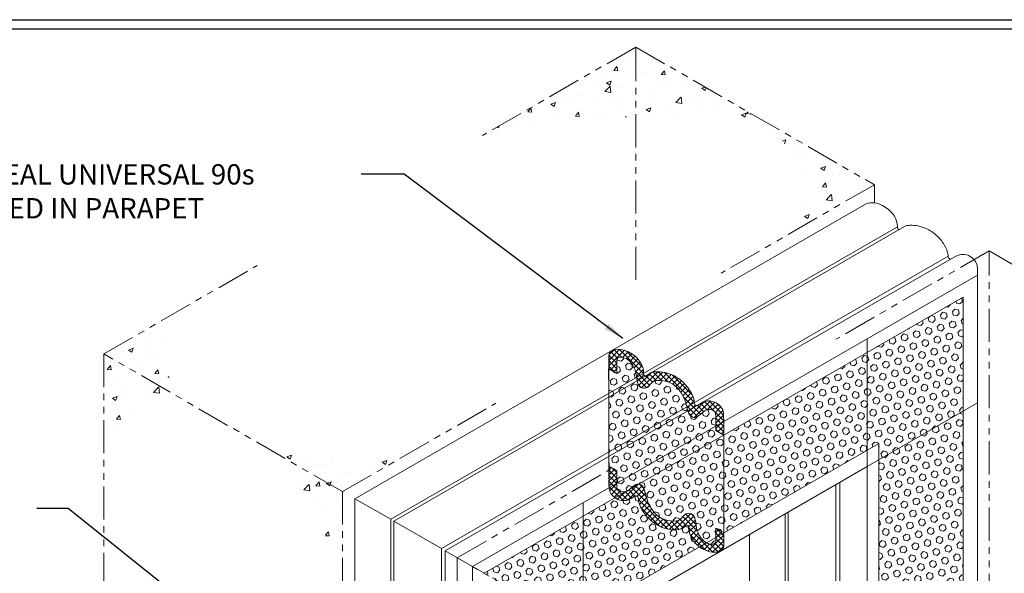
# Model space of a CAD drawing. Extents: x -943 to 2303, y 568 to 5635.
# Drawn here: x -916 to -893, y 4963 to 4976 of the extents above; entities that cross this region are included whole.
import ezdxf

# ---------------------------------------------------------------- set-up
doc = ezdxf.new("R2010")
doc.units = 0
doc.header["$LTSCALE"] = 3
doc.header["$MEASUREMENT"] = 0
doc.linetypes.add('PHANTOMX2', pattern=[5, 2.5, -0.5, 0.5, -0.5, 0.5, -0.5])
for name, color, linetype, lineweight in [('CONCRETE - H', 130, 'CONTINUOUS', 9), ('CONCRETE - L', 132, 'CONTINUOUS', 20), ('FOAM INSERT - H', 150, 'CONTINUOUS', 9), ('SILICONE BELLOWS - H', 20, 'CONTINUOUS', 13), ('SILICONE BELLOWS - L', 22, 'CONTINUOUS', 13), ('TBLOCK-T5', 111, 'CONTINUOUS', 30), ('TEXT - 4', 241, 'CONTINUOUS', 25)]:
    doc.layers.add(name, color=color, linetype=linetype, lineweight=lineweight)
doc.layers.add('SEALANT', color=18, linetype='CONTINUOUS')
doc.styles.add('ROMANS', font='romans', dxfattribs={"width": 0.9})
doc.dimstyles.new('Copy of STANDARD', dxfattribs={"dimtxt": 2, "dimasz": 2, "dimexe": 1, "dimexo": 1, "dimgap": 1, "dimtad": 0, "dimzin": 0, "dimdsep": 46, "dimtxsty": 'Standard', "dimcen": 0.09, "dimclrd": 256, "dimclre": 256, "dimclrt": 256, "dimadec": 1, "dimazin": 0, "dimtfac": 1, "dimtofl": 0, "dimtmove": 0, "dimatfit": 3, "dimfxl": 1, "dimtolj": 1, "dimtzin": 0, "dimlwd": -1, "dimlwe": -1, "dimarcsym": 0})
pattern_1 = [(50, (0.35875, -663.8302), (1.07589027, -0.0941282), [0.1125, -1.2375]), (355, (0.3587, -663.8302), (-0.208127, 1.1282882), [0.09, -0.99]), (100.451444, (0.4484, -663.838), (0.86776327, 1.03415999), [0.09561029, -1.05171317]), (46.1842, (0.3587, -663.5302), (1.600862, -0.24827892), [0.16875, -1.85625]), (96.635635, (0.4922, -663.5509), (1.4019929, 1.4611779), [0.1434155, -1.57757064]), (351.184164, (0.3587, -663.5302), (1.4019929, 1.4611779), [0.135, -1.485]), (21, (0.50875, -663.6052), (0.89536058, -0.60392834), [0.1125, -1.2375]), (326, (0.5087, -663.6052), (0.364973, 1.08772507), [0.09, -0.99]), (71.451445, (0.5834, -663.6555), (1.26033357, 0.48379673), [0.09561029, -1.05171317]), (37.5, (0.35875, -663.83018), (0.018239783, 0.49934078), [0, -0.978, 0, -1.005, 0, -0.99375]), (7.5, (0.35875, -663.8302), (0.394604306, 0.59161757), [0, -0.573, 0, -0.9555, 0, -0.37875]), (327.5, (0.02425, -663.8302), (0.800733654, -0.033832308), [0, -0.375, 0, -1.17, 0, -1.5525]), (317.5, (-0.12575, -663.8302), (0.87477925, 0.15015747), [0, -0.4875, 0, -0.777, 0, -1.1025])]
pattern_2 = [(45, (-2.88158, 88.80624), (-0.0618718434, 0.0618718434), []), (135, (-2.88158, 88.80624), (-0.0618718434, -0.0618718434), [])]

msp = doc.modelspace()

# ---------------------------------------------------------------- hatches: boundary and pattern name
at = {"layer": 'CONCRETE - H'}
h = msp.add_hatch(dxfattribs=at)
h.set_pattern_fill('AR-CONC', color=256, scale=0.15, style=0)
h.set_pattern_definition(pattern_1)
edge = h.paths.add_edge_path()
edge.add_line((-901.576, 4974.928), (-901.576, 4973.35))
edge.add_spline(control_points=[(-901.576, 4973.35), (-900.615, 4973.386), (-899.65, 4973.323), (-898.685, 4973.259)], knot_values=[0, 0, 0, 0, 2.892389, 2.892389, 2.892389, 2.892389], degree=3, periodic=0)
edge.add_line((-898.685, 4973.259), (-901.576, 4974.928))
edge = h.paths.add_edge_path()
edge.add_line((-901.576, 4974.928), (-905.04, 4972.928))
edge.add_spline(control_points=[(-905.04, 4972.928), (-903.888, 4973.117), (-902.735, 4973.307), (-901.576, 4973.35)], knot_values=[0, 0, 0, 0, 3.489733, 3.489733, 3.489733, 3.489733], degree=3, periodic=0)
edge.add_line((-901.576, 4973.35), (-901.576, 4974.928))
h = msp.add_hatch(dxfattribs=at)
h.set_pattern_fill('AR-CONC', color=256, scale=0.15, style=0)
h.set_pattern_definition(pattern_1)
edge = h.paths.add_edge_path()
edge.add_line((-901.576, 4974.928), (-901.576, 4973.35))
edge.add_spline(control_points=[(-901.576, 4973.35), (-900.615, 4973.386), (-899.65, 4973.323), (-898.685, 4973.259)], knot_values=[0, 0, 0, 0, 2.892389, 2.892389, 2.892389, 2.892389], degree=3, periodic=0)
edge.add_line((-898.685, 4973.259), (-901.576, 4974.928))
h = msp.add_hatch(dxfattribs=at)
h.set_pattern_fill('AR-CONC', color=256, scale=0.15, style=0)
h.set_pattern_definition(pattern_1)
edge = h.paths.add_edge_path()
edge.add_spline(control_points=[(-911.417, 4966.721), (-911.883, 4967.141), (-912.662, 4967.842), (-912.099, 4968.656), (-911.873, 4968.983)], knot_values=[0, 0, 0, 0, 1.590025, 2.658324, 2.658324, 2.658324, 2.658324], degree=3, periodic=0)
edge.add_line((-911.873, 4968.983), (-913.603, 4967.984))
edge.add_line((-913.603, 4967.984), (-911.417, 4966.721))
edge = h.paths.add_edge_path()
edge.add_spline(control_points=[(-906.605, 4965.794), (-907.141, 4965.686), (-908.33, 4965.445), (-909.498, 4965.792), (-910.14, 4965.984)], knot_values=[0, 0, 0, 0, 1.615958, 3.588382, 3.588382, 3.588382, 3.588382], degree=3, periodic=0)
edge.add_line((-910.14, 4965.984), (-908.209, 4964.868))
edge.add_line((-908.209, 4964.868), (-906.605, 4965.794))
edge = h.paths.add_edge_path()
edge.add_line((-896.18, 4971.813), (-898.685, 4973.259))
edge.add_spline(control_points=[(-898.685, 4973.259), (-898.256, 4972.808), (-897.569, 4972.085), (-897.82, 4971.16), (-897.914, 4970.812)], knot_values=[0, 0, 0, 0, 1.701711, 2.728767, 2.728767, 2.728767, 2.728767], degree=3, periodic=0)
edge.add_line((-897.914, 4970.812), (-896.18, 4971.813))
h = msp.add_hatch(dxfattribs=at)
h.set_pattern_fill('AR-CONC', color=256, scale=0.15, style=0)
h.set_pattern_definition(pattern_1)
edge = h.paths.add_edge_path()
edge.add_spline(control_points=[(-911.575, 4959.028), (-911.999, 4959.576), (-912.852, 4960.677), (-913.353, 4961.977), (-913.605, 4962.63)], knot_values=[0, 0, 0, 0, 2.06615, 4.153795, 4.153795, 4.153795, 4.153795], degree=3, periodic=0)
edge.add_line((-913.605, 4962.63), (-913.605, 4960.2))
edge.add_line((-913.605, 4960.2), (-911.575, 4959.028))
edge = h.paths.add_edge_path()
edge.add_spline(control_points=[(-908.208, 4959.554), (-908.431, 4959.191), (-908.875, 4958.469), (-909.701, 4958.278), (-910.112, 4958.184)], knot_values=[0, 0, 0, 0, 1.22428, 2.435797, 2.435797, 2.435797, 2.435797], degree=3, periodic=0)
edge.add_line((-910.112, 4958.184), (-908.208, 4957.084))
edge.add_line((-908.208, 4957.084), (-908.208, 4959.554))
edge = h.paths.add_edge_path()
edge.add_line((-908.208, 4964.867), (-910.14, 4965.984))
edge.add_spline(control_points=[(-910.14, 4965.984), (-909.671, 4965.521), (-908.683, 4964.547), (-908.371, 4963.191), (-908.208, 4962.479)], knot_values=[0, 0, 0, 0, 1.935243, 4.076655, 4.076655, 4.076655, 4.076655], degree=3, periodic=0)
edge.add_line((-908.208, 4962.479), (-908.208, 4964.867))
edge = h.paths.add_edge_path()
edge.add_line((-913.605, 4967.985), (-913.605, 4965.379))
edge.add_spline(control_points=[(-913.605, 4965.379), (-913.443, 4965.898), (-913.109, 4966.967), (-911.992, 4966.805), (-911.417, 4966.721)], knot_values=[0, 0, 0, 0, 1.434467, 2.953074, 2.953074, 2.953074, 2.953074], degree=3, periodic=0)
edge.add_line((-911.417, 4966.721), (-913.605, 4967.985))
at = {"layer": 'FOAM INSERT - H'}
h = msp.add_hatch(dxfattribs=at)
h.set_pattern_fill('HEX', color=256, scale=0.65, angle=45, style=0)
edge = h.paths.add_edge_path()
edge.add_line((-894.17, 4969.272), (-896.18, 4968.111))
edge.add_line((-896.18, 4968.111), (-896.18, 4965.901))
edge.add_line((-896.18, 4965.901), (-896.081, 4965.959))
edge.add_line((-896.081, 4965.959), (-896.081, 4962.877))
edge.add_spline(control_points=[(-896.081, 4962.877), (-896.046, 4962.862), (-895.927, 4962.786), (-895.864, 4962.612), (-895.904, 4962.45), (-895.836, 4962.415), (-895.723, 4962.478), (-895.525, 4962.499), (-895.255, 4962.458), (-894.972, 4962.318), (-894.78, 4962.106), (-894.7, 4961.904), (-894.762, 4961.785), (-894.685, 4961.753), (-894.564, 4961.833), (-894.375, 4961.852), (-894.222, 4961.805), (-894.17, 4961.782)], knot_values=[0.638857, 0.638857, 0.638857, 0.638857, 0.753329, 1.055907, 1.137723, 1.181483, 1.250976, 1.499871, 1.773467, 2.059304, 2.432988, 2.604296, 2.692469, 2.739198, 2.804792, 3.10913, 3.275181, 3.275181, 3.275181, 3.275181], degree=3, periodic=0)
edge.add_line((-894.17, 4961.783), (-894.17, 4969.272))
h = msp.add_hatch(dxfattribs=at)
h.set_pattern_fill('HEX', color=256, scale=0.65, angle=45, style=0)
h.paths.add_polyline_path([(-899.586, 4963.935), (-896.18, 4965.901), (-896.18, 4968.111), (-899.586, 4966.145)])
h = msp.add_hatch(dxfattribs=at)
h.set_pattern_fill('HEX', color=256, scale=0.65, angle=45, style=0)
edge = h.paths.add_edge_path()
edge.add_line((-899.591, 4966.148), (-899.768, 4966.251))
edge.add_line((-899.768, 4966.251), (-899.768, 4966.555))
edge.add_spline(control_points=[(-899.768, 4966.555), (-899.768, 4966.574), (-899.767, 4966.614), (-899.782, 4966.672), (-899.823, 4966.705), (-899.878, 4966.723), (-899.971, 4966.734), (-900.065, 4966.661), (-900.146, 4966.585), (-900.24, 4966.53), (-900.354, 4966.578), (-900.411, 4966.718), (-900.442, 4966.902), (-900.551, 4967.134), (-900.754, 4967.346), (-900.991, 4967.389), (-901.165, 4967.381), (-901.254, 4967.291), (-901.334, 4967.203), (-901.434, 4967.207), (-901.507, 4967.253), (-901.56, 4967.4), (-901.562, 4967.607), (-901.695, 4967.815), (-901.839, 4967.914), (-901.998, 4967.91), (-902.002, 4967.855), (-902.003, 4967.845)], knot_values=[0, 0, 0, 0, 0.057996, 0.122251, 0.167975, 0.210048, 0.294883, 0.437919, 0.537613, 0.640813, 0.737918, 0.864932, 1.072161, 1.303435, 1.625691, 1.902648, 2.007955, 2.126423, 2.270585, 2.337234, 2.408253, 2.516667, 2.782328, 3.030481, 3.205024, 3.335285, 3.363157, 3.363157, 3.363157, 3.363157], degree=3, periodic=0)
edge.add_line((-902.003, 4967.845), (-902.003, 4967.541))
edge.add_line((-902.003, 4967.541), (-902.186, 4967.646))
edge.add_line((-902.186, 4967.646), (-902.186, 4965.44))
edge.add_line((-902.186, 4965.44), (-902.003, 4965.335))
edge.add_line((-902.003, 4965.335), (-902.003, 4965.031))
edge.add_spline(control_points=[(-902.003, 4965.031), (-902.004, 4965.011), (-902.004, 4964.971), (-901.99, 4964.913), (-901.949, 4964.88), (-901.894, 4964.862), (-901.8, 4964.852), (-901.707, 4964.924), (-901.625, 4965), (-901.532, 4965.056), (-901.417, 4965.008), (-901.361, 4964.868), (-901.329, 4964.683), (-901.221, 4964.451), (-901.018, 4964.24), (-900.781, 4964.196), (-900.606, 4964.204), (-900.518, 4964.295), (-900.438, 4964.382), (-900.338, 4964.378), (-900.265, 4964.332), (-900.212, 4964.186), (-900.21, 4963.978), (-900.077, 4963.77), (-899.933, 4963.671), (-899.773, 4963.675), (-899.769, 4963.731), (-899.768, 4963.74)], knot_values=[0, 0, 0, 0, 0.057996, 0.122251, 0.167975, 0.210048, 0.294883, 0.437919, 0.537613, 0.640813, 0.737918, 0.864932, 1.072161, 1.303435, 1.625691, 1.902648, 2.007955, 2.126423, 2.270585, 2.337234, 2.408253, 2.516667, 2.782328, 3.030481, 3.205024, 3.335285, 3.363157, 3.363157, 3.363157, 3.363157], degree=3, periodic=0)
edge.add_line((-899.768, 4963.74), (-899.768, 4964.044))
edge.add_line((-899.768, 4964.044), (-899.591, 4963.942))
edge.add_line((-899.591, 4963.942), (-899.591, 4966.148))
h = msp.add_hatch(dxfattribs=at)
h.set_pattern_fill('HEX', color=256, scale=0.65, angle=45, style=0)
edge = h.paths.add_edge_path()
edge.add_spline(control_points=[(-900.134, 4963.618), (-900.181, 4963.652), (-900.3, 4963.762), (-900.378, 4963.936), (-900.37, 4964.081), (-900.436, 4964.131), (-900.508, 4964.019), (-900.723, 4963.987), (-901.002, 4964.046), (-901.266, 4964.222), (-901.436, 4964.436), (-901.516, 4964.618), (-901.518, 4964.747), (-901.583, 4964.788), (-901.703, 4964.672), (-901.885, 4964.64), (-902.01, 4964.705), (-902.041, 4964.728)], knot_values=[0.635248, 0.635248, 0.635248, 0.635248, 0.804908, 1.109246, 1.17484, 1.221569, 1.309742, 1.48105, 1.854734, 2.140571, 2.414167, 2.663062, 2.732555, 2.776315, 2.858131, 3.16071, 3.275199, 3.275199, 3.275199, 3.275199], degree=3, periodic=0)
edge.add_line((-902.041, 4964.728), (-905.001, 4963.019))
edge.add_line((-905.001, 4963.019), (-905.001, 4963.019))
edge.add_line((-905.001, 4963.019), (-903.088, 4961.914))
edge.add_line((-903.088, 4961.914), (-900.134, 4963.618))
at = {"layer": 'SILICONE BELLOWS - H'}
h = msp.add_hatch(dxfattribs=at)
h.set_pattern_fill('ANSI37', color=256, scale=0.7, style=0)
h.set_pattern_definition(pattern_2)
edge = h.paths.add_edge_path()
edge.add_spline(control_points=[(-901.4, 4967.542), (-901.4, 4967.55), (-901.399, 4967.663), (-901.495, 4967.874), (-901.737, 4968.045), (-901.946, 4968.103), (-902.085, 4968.08), (-902.124, 4968.057)], knot_values=[0.124285, 0.124285, 0.124285, 0.124285, 0.145833, 0.434772, 0.746256, 0.947861, 1.074666, 1.074666, 1.074666, 1.074666], degree=3, periodic=0)
edge.add_spline(control_points=[(-902.124, 4968.057), (-902.145, 4968.045), (-902.176, 4968.016), (-902.183, 4967.972), (-902.186, 4967.952)], knot_values=[0, 0, 0, 0, 0.068498, 0.124285, 0.124285, 0.124285, 0.124285], degree=3, periodic=0)
edge.add_line((-902.186, 4967.952), (-902.186, 4967.646))
edge.add_line((-902.186, 4967.646), (-902.003, 4967.541))
edge.add_line((-902.003, 4967.541), (-902.003, 4967.845))
edge.add_spline(control_points=[(-902.003, 4967.845), (-902.002, 4967.855), (-901.998, 4967.91), (-901.839, 4967.914), (-901.695, 4967.815), (-901.562, 4967.607), (-901.56, 4967.4), (-901.507, 4967.253), (-901.434, 4967.207), (-901.334, 4967.203), (-901.254, 4967.291), (-901.165, 4967.381), (-900.991, 4967.389), (-900.754, 4967.346), (-900.551, 4967.134), (-900.442, 4966.902), (-900.411, 4966.718), (-900.354, 4966.578), (-900.24, 4966.53), (-900.146, 4966.585), (-900.065, 4966.661), (-899.971, 4966.734), (-899.878, 4966.723), (-899.823, 4966.705), (-899.782, 4966.672), (-899.767, 4966.614), (-899.768, 4966.574), (-899.768, 4966.555)], knot_values=[0, 0, 0, 0, 0.026462, 0.150131, 0.315843, 0.551439, 0.803657, 0.906585, 0.974011, 1.037287, 1.174155, 1.286628, 1.386607, 1.64955, 1.9555, 2.175072, 2.371815, 2.492402, 2.584593, 2.682571, 2.77722, 2.91302, 2.993562, 3.033505, 3.076916, 3.13792, 3.192981, 3.192981, 3.192981, 3.192981], degree=3, periodic=0)
edge.add_line((-899.768, 4966.555), (-899.768, 4966.251))
edge.add_line((-899.768, 4966.251), (-899.586, 4966.145))
edge.add_line((-899.586, 4966.145), (-899.586, 4966.451))
edge.add_spline(control_points=[(-899.586, 4966.451), (-899.587, 4966.491), (-899.59, 4966.579), (-899.594, 4966.716), (-899.69, 4966.837), (-899.866, 4966.949), (-900.069, 4966.913), (-900.188, 4966.797), (-900.246, 4966.834), (-900.252, 4966.864), (-900.254, 4966.881)], knot_values=[2.548708, 2.548708, 2.548708, 2.548708, 2.664186, 2.800876, 2.925068, 3.086974, 3.374242, 3.451918, 3.493464, 3.539044, 3.539044, 3.539044, 3.539044], degree=3, periodic=0)
edge.add_spline(control_points=[(-900.254, 4966.881), (-900.255, 4966.888), (-900.262, 4966.982), (-900.328, 4967.132), (-900.423, 4967.258), (-900.473, 4967.311)], knot_values=[2.085001, 2.085001, 2.085001, 2.085001, 2.105397, 2.341698, 2.548708, 2.548708, 2.548708, 2.548708], degree=3, periodic=0)
edge.add_line((-900.473, 4967.311), (-900.906, 4967.56))
edge.add_spline(control_points=[(-900.906, 4967.56), (-900.975, 4967.576), (-901.089, 4967.588), (-901.203, 4967.575), (-901.241, 4967.555)], knot_values=[1.285893, 1.285893, 1.285893, 1.285893, 1.486542, 1.606759, 1.606759, 1.606759, 1.606759], degree=3, periodic=0)
edge.add_spline(control_points=[(-901.241, 4967.555), (-901.255, 4967.547), (-901.293, 4967.52), (-901.335, 4967.454), (-901.394, 4967.498), (-901.399, 4967.528), (-901.4, 4967.542)], knot_values=[1.074666, 1.074666, 1.074666, 1.074666, 1.11709, 1.200801, 1.245166, 1.285893, 1.285893, 1.285893, 1.285893], degree=3, periodic=0)
edge = h.paths.add_edge_path(flags=17)
edge.add_spline(control_points=[(-900.473, 4967.311), (-900.486, 4967.324), (-900.567, 4967.404), (-900.71, 4967.499), (-900.853, 4967.548), (-900.906, 4967.56)], knot_values=[1.606759, 1.606759, 1.606759, 1.606759, 1.659501, 1.930876, 2.085001, 2.085001, 2.085001, 2.085001], degree=3, periodic=0)
edge.add_line((-900.906, 4967.56), (-900.473, 4967.311))
h = msp.add_hatch(dxfattribs=at)
h.set_pattern_fill('ANSI37', color=256, scale=0.7, style=0)
h.set_pattern_definition(pattern_2)
edge = h.paths.add_edge_path()
edge.add_spline(control_points=[(-900.372, 4964.043), (-900.372, 4964.035), (-900.372, 4963.922), (-900.277, 4963.711), (-900.035, 4963.54), (-899.825, 4963.483), (-899.687, 4963.506), (-899.648, 4963.528)], knot_values=[0.124285, 0.124285, 0.124285, 0.124285, 0.145833, 0.434772, 0.746256, 0.947861, 1.074666, 1.074666, 1.074666, 1.074666], degree=3, periodic=0)
edge.add_spline(control_points=[(-899.648, 4963.528), (-899.627, 4963.54), (-899.596, 4963.569), (-899.589, 4963.614), (-899.586, 4963.634)], knot_values=[0, 0, 0, 0, 0.068498, 0.124285, 0.124285, 0.124285, 0.124285], degree=3, periodic=0)
edge.add_line((-899.586, 4963.634), (-899.586, 4963.939))
edge.add_line((-899.586, 4963.939), (-899.768, 4964.044))
edge.add_line((-899.768, 4964.044), (-899.768, 4963.74))
edge.add_spline(control_points=[(-899.768, 4963.74), (-899.769, 4963.731), (-899.773, 4963.675), (-899.933, 4963.671), (-900.077, 4963.77), (-900.21, 4963.978), (-900.212, 4964.186), (-900.265, 4964.332), (-900.338, 4964.378), (-900.438, 4964.382), (-900.518, 4964.295), (-900.606, 4964.204), (-900.781, 4964.196), (-901.018, 4964.24), (-901.221, 4964.451), (-901.329, 4964.683), (-901.361, 4964.868), (-901.417, 4965.008), (-901.532, 4965.056), (-901.625, 4965), (-901.707, 4964.924), (-901.8, 4964.852), (-901.894, 4964.862), (-901.949, 4964.88), (-901.99, 4964.913), (-902.004, 4964.971), (-902.004, 4965.011), (-902.003, 4965.031)], knot_values=[0, 0, 0, 0, 0.026462, 0.150131, 0.315843, 0.551439, 0.803657, 0.906585, 0.974011, 1.037287, 1.174155, 1.286628, 1.386607, 1.64955, 1.9555, 2.175072, 2.371815, 2.492402, 2.584593, 2.682571, 2.77722, 2.91302, 2.993562, 3.033505, 3.076916, 3.13792, 3.192981, 3.192981, 3.192981, 3.192981], degree=3, periodic=0)
edge.add_line((-902.003, 4965.031), (-902.003, 4965.335))
edge.add_line((-902.003, 4965.335), (-902.186, 4965.44))
edge.add_line((-902.186, 4965.44), (-902.186, 4965.135))
edge.add_spline(control_points=[(-902.186, 4965.135), (-902.184, 4965.094), (-902.181, 4965.006), (-902.177, 4964.869), (-902.081, 4964.748), (-901.905, 4964.636), (-901.703, 4964.672), (-901.583, 4964.788), (-901.525, 4964.751), (-901.519, 4964.721), (-901.517, 4964.705)], knot_values=[2.548708, 2.548708, 2.548708, 2.548708, 2.664186, 2.800876, 2.925068, 3.086974, 3.374242, 3.451918, 3.493464, 3.539044, 3.539044, 3.539044, 3.539044], degree=3, periodic=0)
edge.add_spline(control_points=[(-901.517, 4964.705), (-901.517, 4964.697), (-901.51, 4964.603), (-901.443, 4964.453), (-901.349, 4964.327), (-901.298, 4964.275)], knot_values=[2.085001, 2.085001, 2.085001, 2.085001, 2.105397, 2.341698, 2.548708, 2.548708, 2.548708, 2.548708], degree=3, periodic=0)
edge.add_line((-901.298, 4964.275), (-900.866, 4964.025))
edge.add_spline(control_points=[(-900.866, 4964.025), (-900.797, 4964.009), (-900.683, 4963.997), (-900.568, 4964.01), (-900.53, 4964.031)], knot_values=[1.285893, 1.285893, 1.285893, 1.285893, 1.486542, 1.606759, 1.606759, 1.606759, 1.606759], degree=3, periodic=0)
edge.add_spline(control_points=[(-900.53, 4964.031), (-900.517, 4964.038), (-900.479, 4964.065), (-900.436, 4964.131), (-900.377, 4964.087), (-900.373, 4964.057), (-900.372, 4964.043)], knot_values=[1.074666, 1.074666, 1.074666, 1.074666, 1.11709, 1.200801, 1.245166, 1.285893, 1.285893, 1.285893, 1.285893], degree=3, periodic=0)
edge = h.paths.add_edge_path(flags=17)
edge.add_spline(control_points=[(-901.298, 4964.275), (-901.285, 4964.261), (-901.204, 4964.181), (-901.062, 4964.086), (-900.919, 4964.037), (-900.866, 4964.025)], knot_values=[1.606759, 1.606759, 1.606759, 1.606759, 1.659501, 1.930876, 2.085001, 2.085001, 2.085001, 2.085001], degree=3, periodic=0)
edge.add_line((-900.866, 4964.025), (-901.298, 4964.275))

# ---------------------------------------------------------------- linework, layer by layer
at = {"layer": 'CONCRETE - L', "linetype": 'PHANTOMX2', "ltscale": 0.1}
for p, q in [((-901.576, 4974.928), (-905.04, 4972.928)), ((-901.576, 4974.928), (-896.18, 4971.813)), ((-901.576, 4969.659), (-901.576, 4974.928)), ((-896.18, 4971.813), (-899.648, 4969.811)), ((-896.18, 4971.401), (-896.18, 4971.813)), ((-893.585, 4970.317), (-897.052, 4968.315)), ((-893.585, 4953.257), (-893.585, 4970.317)), ((-893.585, 4970.317), (-888.191, 4967.201)), ((-913.605, 4967.983), (-910.141, 4969.983)), ((-908.208, 4964.867), (-913.605, 4967.985)), ((-913.605, 4967.985), (-913.605, 4960.2)), ((-908.208, 4964.867), (-904.74, 4966.869)), ((-905.612, 4963.371), (-902.145, 4965.373)), ((-908.208, 4964.87), (-908.208, 4957.084)), ((-900.218, 4960.257), (-905.612, 4963.371)), ((-905.612, 4963.371), (-905.612, 4955.586))]:
    msp.add_line(p, q, dxfattribs=at)
at = {"layer": 'CONCRETE - L'}
msp.add_line((-902.186, 4967.646), (-902.186, 4965.44), dxfattribs=at)
at = {"layer": 'FOAM INSERT - H'}
for p, q in [((-905.002, 4963.019), (-894.17, 4969.272)), ((-894.17, 4969.272), (-894.17, 4953.824)), ((-902.186, 4967.646), (-902.186, 4965.44)), ((-899.586, 4963.939), (-899.586, 4966.145)), ((-903.088, 4961.914), (-896.081, 4965.959)), ((-896.081, 4965.959), (-896.081, 4954.927))]:
    msp.add_line(p, q, dxfattribs=at)
at = {"layer": 'FOAM INSERT - H', "lineweight": 9}
for p, q in [((-896.345, 4965.435), (-896.345, 4968.322)), ((-896.345, 4965.435), (-893.845, 4966.878)), ((-902.766, 4961.728), (-902.766, 4964.615))]:
    msp.add_line(p, q, dxfattribs=at)
at = {"layer": 'SEALANT'}
for p, q in [((-902.186, 4967.952), (-902.186, 4967.646)), ((-902.186, 4967.404), (-902.186, 4967.646)), ((-902.186, 4965.525), (-902.186, 4965.283)), ((-902.186, 4965.44), (-902.186, 4965.148))]:
    msp.add_line(p, q, dxfattribs=at)
at = {"layer": 'SILICONE BELLOWS - L'}
for p, q in [((-896.384, 4971.371), (-907.926, 4964.707)), ((-907.118, 4964.241), (-895.659, 4970.857)), ((-895.499, 4970.87), (-907.05, 4964.201)), ((-895.499, 4970.87), (-895.499, 4970.87)), ((-905.972, 4963.579), (-894.513, 4970.195)), ((-894.338, 4970.196), (-905.886, 4963.529)), ((-893.845, 4969.765), (-905.266, 4963.171)), ((-893.845, 4969.765), (-893.845, 4953.636)), ((-902.003, 4967.845), (-902.003, 4967.541)), ((-902.186, 4967.646), (-902.003, 4967.541)), ((-899.768, 4966.555), (-899.768, 4966.251)), ((-899.768, 4966.251), (-899.586, 4966.145)), ((-899.586, 4966.145), (-899.586, 4966.451)), ((-896.345, 4965.435), (-902.766, 4961.728)), ((-902.003, 4965.335), (-902.186, 4965.44)), ((-896.345, 4965.435), (-896.345, 4955.08)), ((-902.003, 4965.031), (-902.003, 4965.335)), ((-897.052, 4965.027), (-897.052, 4955.488)), ((-896.965, 4965.077), (-896.965, 4955.438)), ((-907.926, 4964.707), (-907.926, 4956.922)), ((-907.926, 4964.707), (-907.118, 4964.241)), ((-907.118, 4964.241), (-907.118, 4956.455)), ((-898.198, 4964.365), (-898.198, 4956.149)), ((-898.129, 4964.405), (-898.129, 4956.11)), ((-907.05, 4964.201), (-907.05, 4956.416)), ((-907.05, 4964.201), (-905.972, 4963.579)), ((-899.586, 4963.939), (-899.768, 4964.044)), ((-899.768, 4963.74), (-899.768, 4964.044)), ((-899.586, 4963.939), (-899.586, 4963.634)), ((-899.006, 4963.899), (-899.006, 4956.616)), ((-905.972, 4963.579), (-905.972, 4955.794)), ((-905.886, 4963.529), (-905.886, 4955.744)), ((-905.886, 4963.529), (-905.002, 4963.019)), ((-905.266, 4963.171), (-905.266, 4955.386))]:
    msp.add_line(p, q, dxfattribs=at)
for points, knots in [([(-896.384, 4971.371), (-896.345, 4971.394), (-896.206, 4971.417), (-895.996, 4971.359), (-895.754, 4971.188), (-895.652, 4970.964), (-895.661, 4970.825), (-895.636, 4970.8), (-895.628, 4970.795)], [0.13001, 0.13001, 0.13001, 0.13001, 0.264473, 0.476823, 0.804908, 1.109246, 1.17484, 1.201977, 1.201977, 1.201977, 1.201977]), ([(-895.499, 4970.87), (-895.461, 4970.89), (-895.292, 4970.909), (-895.028, 4970.853), (-894.765, 4970.678), (-894.595, 4970.464), (-894.514, 4970.282), (-894.512, 4970.153), (-894.474, 4970.128), (-894.459, 4970.127), (-894.458, 4970.127)], [1.356321, 1.356321, 1.356321, 1.356321, 1.48105, 1.854734, 2.140571, 2.414167, 2.663062, 2.732555, 2.776315, 2.77905, 2.77905, 2.77905, 2.77905]), ([(-894.338, 4970.196), (-894.259, 4970.238), (-894.109, 4970.253), (-893.95, 4970.151), (-893.853, 4970.03), (-893.85, 4969.893), (-893.846, 4969.805), (-893.845, 4969.765)], [2.9126141, 2.9126141, 2.9126141, 2.9126141, 3.1607097, 3.3312448, 3.4620556, 3.6060311, 3.7276638, 3.7276638, 3.7276638, 3.7276638])]:
    msp.add_open_spline(points, degree=3, knots=knots, dxfattribs=at)
for points in [[(-902.186, 4967.952), (-902.172, 4968.009), (-901.982, 4968.09), (-901.775, 4968.045), (-901.512, 4967.849), (-901.4, 4967.566), (-901.389, 4967.501), (-901.351, 4967.474), (-901.28, 4967.527), (-901.117, 4967.582), (-900.751, 4967.508), (-900.513, 4967.35), (-900.341, 4967.137), (-900.256, 4966.903), (-900.239, 4966.835), (-900.202, 4966.813), (-900.129, 4966.85), (-899.832, 4966.909), (-899.686, 4966.821), (-899.61, 4966.715), (-899.59, 4966.572), (-899.586, 4966.451)], [(-902.003, 4967.845), (-901.999, 4967.872), (-901.872, 4967.903), (-901.719, 4967.819), (-901.588, 4967.609), (-901.537, 4967.348), (-901.491, 4967.25), (-901.43, 4967.213), (-901.364, 4967.21), (-901.248, 4967.296), (-901.156, 4967.37), (-901.051, 4967.384), (-900.781, 4967.324), (-900.548, 4967.101), (-900.449, 4966.892), (-900.397, 4966.692), (-900.335, 4966.581), (-900.244, 4966.546), (-900.149, 4966.587), (-900.073, 4966.651), (-899.949, 4966.723), (-899.864, 4966.718), (-899.825, 4966.703), (-899.79, 4966.674), (-899.77, 4966.613), (-899.768, 4966.555)], [(-899.586, 4963.634), (-899.6, 4963.577), (-899.789, 4963.496), (-899.997, 4963.54), (-900.26, 4963.736), (-900.371, 4964.019), (-900.383, 4964.084), (-900.421, 4964.111), (-900.492, 4964.059), (-900.654, 4964.004), (-901.02, 4964.077), (-901.259, 4964.236), (-901.43, 4964.449), (-901.515, 4964.682), (-901.532, 4964.75), (-901.57, 4964.773), (-901.643, 4964.736), (-901.939, 4964.676), (-902.085, 4964.764), (-902.162, 4964.87), (-902.182, 4965.013), (-902.186, 4965.135)], [(-899.768, 4963.74), (-899.773, 4963.713), (-899.9, 4963.682), (-900.053, 4963.766), (-900.184, 4963.977), (-900.234, 4964.237), (-900.281, 4964.335), (-900.341, 4964.373), (-900.408, 4964.375), (-900.524, 4964.289), (-900.616, 4964.215), (-900.72, 4964.201), (-900.991, 4964.262), (-901.224, 4964.484), (-901.322, 4964.693), (-901.375, 4964.894), (-901.437, 4965.005), (-901.528, 4965.039), (-901.622, 4964.998), (-901.699, 4964.934), (-901.822, 4964.862), (-901.907, 4964.868), (-901.947, 4964.882), (-901.981, 4964.912), (-902.002, 4964.973), (-902.003, 4965.031)]]:
    msp.add_spline(points, degree=3, dxfattribs=at)
at = {"layer": 'TBLOCK-T5'}
msp.add_line((-931.823, 4975.549), (-873.224, 4975.549), dxfattribs=at)
msp.add_lwpolyline([(-873.437, 4939.453), (-873.437, 4975.336), (-931.611, 4975.336), (-931.611, 4939.453)], close=True, dxfattribs=at)

# ---------------------------------------------------------------- texts
at = {"layer": 'TEXT - 4', "insert": (-923.798, 4972.278), "char_height": 0.46, "attachment_point": 1, "style": 'ROMANS'}
msp.add_mtext_dynamic_manual_height_columns('\\pi3.1258;HORIZONTAL COLORSEAL UNIVERSAL 90s\\P\\pi4.8212;BY EMSEAL INSTALLED IN PARAPET', width=15.80207, gutter_width=2.5, heights=[0], dxfattribs=at)

# ---------------------------------------------------------------- leaders
at = {"layer": 'TEXT - 4'}
for points in [[(-901.865, 4968.33), (-906.816, 4972.052), (-907.788, 4972.052)], [(-907.901, 4959.284), (-914.412, 4964.482), (-915.119, 4964.482)]]:
    msp.add_leader(points, dimstyle='Copy of STANDARD', override={"dimasz": 0.46, "dimgap": 1, "dimtad": 0}, dxfattribs=at)

doc.saveas('drawing.dxf')
